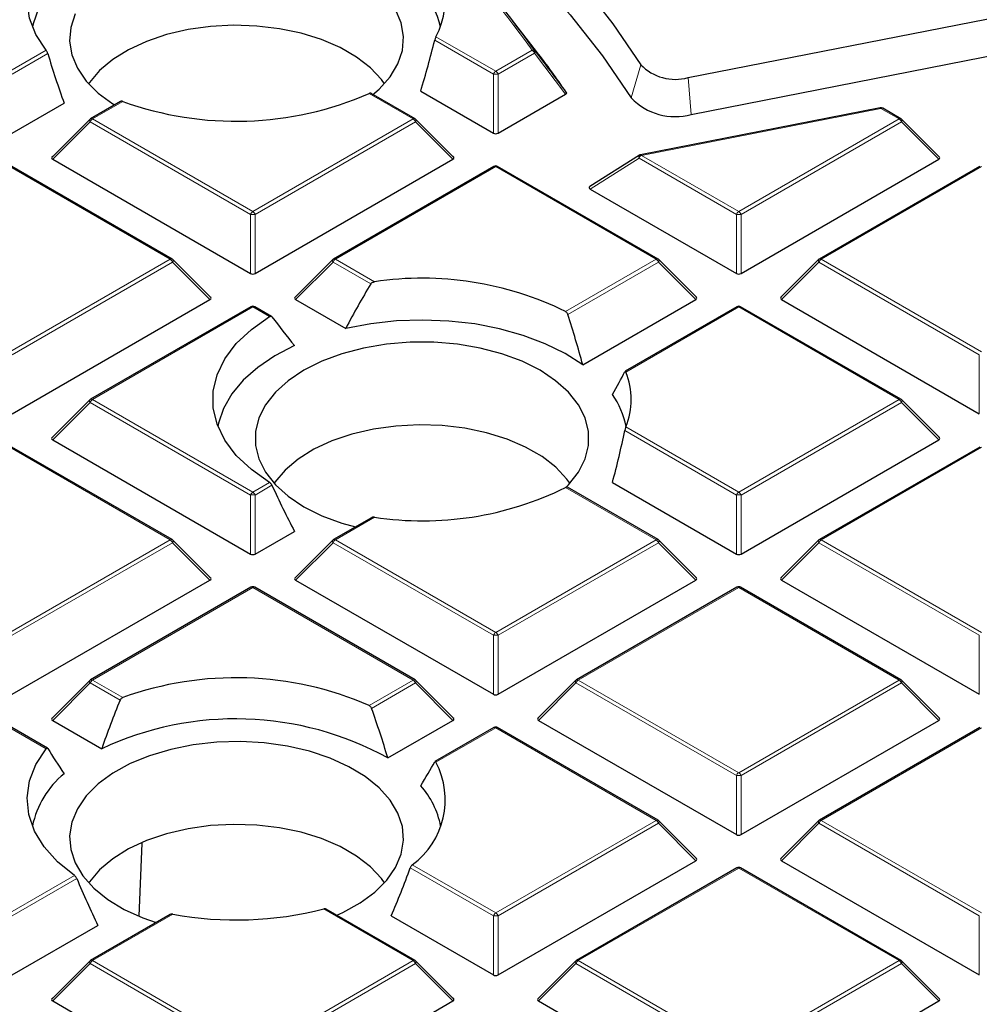
# Model space of a CAD drawing. Units: millimetres. Extents: x 0 to 420, y 0 to 297.
# Drawn here: x 322 to 336, y 196 to 210 of the extents above; entities that cross this region are included whole.
import ezdxf

# ---------------------------------------------------------------- set-up
doc = ezdxf.new("R2010")
doc.units = ezdxf.units.MM

msp = doc.modelspace()

# ---------------------------------------------------------------- linework, layer by layer
at = {"color": 7, "linetype": 'Continuous', "lineweight": 25}
for p, q in [((331.9577, 209.5139), (337.2351, 210.548)), ((329.692, 209.9042), (329.3306, 210.3708)), ((332.007, 208.9636), (337.2843, 209.9977)), ((327.8726, 208.899), (327.2152, 209.2785)), ((327.9565, 209.3114), (329.045, 208.683)), ((329.115, 208.683), (330.1232, 209.265)), ((321.8419, 208.683), (322.6193, 209.1317)), ((323.4631, 209.1581), (323.0143, 208.899)), ((334.8332, 209.0631), (331.2488, 208.3607)), ((335.1457, 208.899), (334.8728, 209.0566)), ((323.0025, 208.8899), (322.439, 208.3264)), ((328.448, 208.3264), (327.8845, 208.8899)), ((335.7211, 208.3264), (335.1576, 208.8899)), ((331.2293, 208.3529), (330.4876, 207.884)), ((322.448, 208.2927), (325.4085, 206.5837)), ((325.4785, 206.5837), (328.439, 208.2927)), ((332.7516, 206.5837), (335.7121, 208.2927)), ((324.2361, 206.7996), (321.8355, 208.1855)), ((329.0515, 208.1855), (326.6509, 206.7996)), ((331.5092, 206.7996), (329.1086, 208.1855)), ((336.3246, 208.1855), (333.924, 206.7996)), ((330.4947, 207.8461), (332.6816, 206.5837)), ((324.8114, 206.227), (324.2479, 206.7906)), ((326.639, 206.7906), (326.0756, 206.227)), ((332.0845, 206.227), (331.521, 206.7906)), ((333.9121, 206.7906), (333.3487, 206.227)), ((321.8419, 204.4843), (324.8024, 206.1934)), ((326.0846, 206.1934), (326.8344, 205.7605)), ((330.3819, 205.2157), (332.0755, 206.1934)), ((333.3577, 206.1934), (336.3181, 204.4843)), ((325.4149, 206.0861), (323.0143, 204.7003)), ((325.7235, 205.941), (325.4721, 206.0861)), ((332.688, 206.0861), (331.0147, 205.1202)), ((335.1457, 204.7003), (332.7452, 206.0861)), ((323.0025, 204.6912), (322.439, 204.1277)), ((335.7211, 204.1277), (335.1576, 204.6912)), ((322.448, 204.094), (325.4085, 202.385)), ((332.7516, 202.385), (335.7121, 204.094)), ((324.2361, 202.601), (321.8355, 203.9868)), ((336.3246, 203.9868), (333.924, 202.601)), ((331.5092, 202.601), (330.1528, 203.384)), ((330.8268, 203.4558), (332.6816, 202.385)), ((327.219, 202.929), (326.6509, 202.601)), ((325.4785, 202.385), (326.067, 202.7248)), ((324.8114, 202.0284), (324.2479, 202.5919)), ((326.639, 202.5919), (326.0756, 202.0284)), ((332.0845, 202.0284), (331.521, 202.5919)), ((333.9121, 202.5919), (333.3487, 202.0284)), ((321.8419, 200.2857), (324.8024, 201.9947)), ((325.4149, 201.8875), (323.0143, 200.5016)), ((327.8726, 200.5016), (325.4721, 201.8875)), ((326.0846, 201.9947), (329.045, 200.2857)), ((329.115, 200.2857), (332.0755, 201.9947)), ((332.688, 201.8875), (330.2874, 200.5016)), ((335.1457, 200.5016), (332.7452, 201.8875)), ((333.3577, 201.9947), (336.3181, 200.2857)), ((323.0025, 200.4926), (322.439, 199.929)), ((328.448, 199.929), (327.8845, 200.4926)), ((330.2756, 200.4926), (329.7121, 199.929)), ((335.7211, 199.929), (335.1576, 200.4926)), ((322.448, 199.8954), (323.1817, 199.4718)), ((327.4646, 199.3329), (328.439, 199.8954)), ((329.7211, 199.8954), (332.6816, 198.1863)), ((332.7516, 198.1863), (335.7121, 199.8954)), ((322.3698, 199.4797), (321.8355, 199.7881)), ((329.0515, 199.7881), (328.1699, 199.2792)), ((331.5092, 198.4023), (329.1086, 199.7881)), ((336.3246, 199.7881), (333.924, 198.4023)), ((332.0845, 197.8297), (331.521, 198.3932)), ((333.9121, 198.3932), (333.3487, 197.8297)), ((323.7404, 196.9656), (323.7859, 198.0563)), ((329.115, 196.087), (332.0755, 197.796)), ((333.3577, 197.796), (336.3181, 196.087)), ((332.688, 197.6888), (330.2874, 196.303)), ((335.1457, 196.303), (332.7452, 197.6888)), ((327.8726, 196.303), (326.5422, 197.071)), ((324.2048, 196.9902), (323.0143, 196.303)), ((327.5152, 196.9702), (329.045, 196.087)), ((321.8419, 196.087), (323.1251, 196.8278)), ((323.0025, 196.2939), (322.439, 195.7304)), ((328.448, 195.7304), (327.8845, 196.2939)), ((330.2756, 196.2939), (329.7121, 195.7304)), ((335.7211, 195.7304), (335.1576, 196.2939)), ((322.448, 195.6967), (325.4085, 193.9877)), ((325.4785, 193.9877), (328.439, 195.6967)), ((329.7211, 195.6967), (332.6816, 193.9877)), ((332.7516, 193.9877), (335.7121, 195.6967))]:
    msp.add_line(p, q, dxfattribs=at)
at = {"color": 8, "linetype": 'Continuous', "lineweight": 18}
for p, q in [((328.1853, 210.1262), (329.08, 209.6097)), ((329.045, 209.5661), (328.166, 210.0736)), ((321.8069, 209.6097), (322.3504, 209.9234)), ((322.3746, 209.8736), (321.8419, 209.5661)), ((329.08, 209.6097), (329.6239, 209.9236)), ((329.6589, 209.8801), (329.115, 209.5661)), ((330.1232, 209.265), (329.6589, 209.8801)), ((331.2511, 209.7082), (331.1075, 209.2109)), ((329.045, 208.683), (329.045, 209.5661)), ((329.115, 209.5661), (329.115, 208.683)), ((331.9577, 209.5139), (332.007, 208.9636)), ((327.8441, 208.8962), (327.185, 209.2766)), ((323.4964, 209.158), (323.0429, 208.8962)), ((334.8442, 209.0537), (331.2598, 208.3513)), ((335.1172, 208.8962), (334.8442, 209.0537)), ((323.0079, 208.8526), (322.448, 208.2927)), ((325.4085, 207.4668), (323.0079, 208.8526)), ((323.0429, 208.8962), (325.4435, 207.5103)), ((325.4435, 207.5103), (327.8441, 208.8962)), ((327.8791, 208.8526), (325.4785, 207.4668)), ((328.439, 208.2927), (327.8791, 208.8526)), ((332.7166, 207.5103), (335.1172, 208.8962)), ((335.1522, 208.8526), (332.7516, 207.4668)), ((335.7121, 208.2927), (335.1522, 208.8526)), ((331.2598, 208.3513), (332.7166, 207.5103)), ((331.2248, 208.3078), (330.4947, 207.8461)), ((332.6816, 207.4668), (331.2248, 208.3078)), ((324.2075, 206.7968), (321.8069, 208.1827)), ((329.08, 208.1827), (326.6795, 206.7968)), ((331.4806, 206.7968), (329.08, 208.1827)), ((336.3531, 208.1827), (333.9526, 206.7968)), ((325.4085, 206.5837), (325.4085, 207.4668)), ((325.4785, 207.4668), (325.4785, 206.5837)), ((332.6816, 206.5837), (332.6816, 207.4668)), ((332.7516, 207.4668), (332.7516, 206.5837)), ((321.8069, 205.411), (324.2075, 206.7968)), ((324.2425, 206.7533), (321.8419, 205.3675)), ((324.8024, 206.1934), (324.2425, 206.7533)), ((326.6445, 206.7533), (326.0846, 206.1934)), ((327.2096, 206.427), (326.6445, 206.7533)), ((326.6795, 206.7968), (327.2638, 206.4595)), ((330.1246, 206.014), (331.4806, 206.7968)), ((331.5156, 206.7533), (330.1586, 205.9699)), ((332.0755, 206.1934), (331.5156, 206.7533)), ((333.9176, 206.7533), (333.3577, 206.1934)), ((336.3181, 205.3675), (333.9176, 206.7533)), ((333.9526, 206.7968), (336.3531, 205.411)), ((325.4435, 206.0833), (323.0429, 204.6975)), ((325.6945, 205.9384), (325.4435, 206.0833)), ((332.7166, 206.0833), (331.0272, 205.108)), ((335.1172, 204.6975), (332.7166, 206.0833)), ((336.3181, 204.4843), (336.3181, 205.3675)), ((323.0429, 204.6975), (325.4435, 203.3117)), ((332.7166, 203.3117), (335.1172, 204.6975)), ((323.0079, 204.654), (322.448, 204.094)), ((325.4085, 203.2681), (323.0079, 204.654)), ((335.1522, 204.654), (332.7516, 203.2681)), ((335.7121, 204.094), (335.1522, 204.654)), ((332.6816, 203.2681), (331.0115, 204.2323)), ((331.0272, 204.2869), (332.7166, 203.3117)), ((324.2075, 202.5981), (321.8069, 203.984)), ((336.3531, 203.984), (333.9526, 202.5981)), ((325.4435, 203.3117), (325.6945, 203.4566)), ((325.7305, 203.4136), (325.4785, 203.2681)), ((331.4806, 202.5981), (330.1246, 203.381)), ((325.4085, 202.385), (325.4085, 203.2681)), ((325.4785, 203.2681), (325.4785, 202.385)), ((332.6816, 202.385), (332.6816, 203.2681)), ((332.7516, 203.2681), (332.7516, 202.385)), ((327.2638, 202.9355), (326.6795, 202.5981)), ((321.8069, 201.2123), (324.2075, 202.5981)), ((324.2425, 202.5546), (321.8419, 201.1688)), ((324.8024, 201.9947), (324.2425, 202.5546)), ((326.6445, 202.5546), (326.0846, 201.9947)), ((329.045, 201.1688), (326.6445, 202.5546)), ((326.6795, 202.5981), (329.08, 201.2123)), ((329.08, 201.2123), (331.4806, 202.5981)), ((331.5156, 202.5546), (329.115, 201.1688)), ((332.0755, 201.9947), (331.5156, 202.5546)), ((333.9176, 202.5546), (333.3577, 201.9947)), ((336.3181, 201.1688), (333.9176, 202.5546)), ((333.9526, 202.5981), (336.3531, 201.2123)), ((325.4435, 201.8846), (323.0429, 200.4988)), ((327.8441, 200.4988), (325.4435, 201.8846)), ((332.7166, 201.8846), (330.316, 200.4988)), ((335.1172, 200.4988), (332.7166, 201.8846)), ((329.045, 200.2857), (329.045, 201.1688)), ((329.115, 201.1688), (329.115, 200.2857)), ((336.3181, 200.2857), (336.3181, 201.1688)), ((323.0079, 200.4553), (322.448, 199.8954)), ((323.456, 200.1966), (323.0079, 200.4553)), ((323.0429, 200.4988), (323.4964, 200.237)), ((327.185, 200.1183), (327.8441, 200.4988)), ((327.8791, 200.4553), (327.2214, 200.0756)), ((328.439, 199.8954), (327.8791, 200.4553)), ((330.281, 200.4553), (329.7211, 199.8954)), ((332.6816, 199.0695), (330.281, 200.4553)), ((330.316, 200.4988), (332.7166, 199.113)), ((332.7166, 199.113), (335.1172, 200.4988)), ((335.1522, 200.4553), (332.7516, 199.0695)), ((335.7121, 199.8954), (335.1522, 200.4553)), ((322.3504, 199.4716), (321.8069, 199.7853)), ((329.08, 199.7853), (328.1853, 199.2688)), ((331.4806, 198.3995), (329.08, 199.7853)), ((336.3531, 199.7853), (333.9526, 198.3995)), ((332.6816, 198.1863), (332.6816, 199.0695)), ((332.7516, 199.0695), (332.7516, 198.1863)), ((329.08, 197.0136), (331.4806, 198.3995)), ((331.5156, 198.3559), (329.115, 196.9701)), ((332.0755, 197.796), (331.5156, 198.3559)), ((333.9176, 198.3559), (333.3577, 197.796)), ((336.3181, 196.9701), (333.9176, 198.3559)), ((333.9526, 198.3995), (336.3531, 197.0136)), ((329.045, 196.9701), (327.8008, 197.6884)), ((327.8304, 197.7351), (329.08, 197.0136)), ((332.7166, 197.686), (330.316, 196.3001)), ((335.1172, 196.3001), (332.7166, 197.686)), ((321.8069, 197.0136), (322.7749, 197.5724)), ((322.8084, 197.5281), (321.8419, 196.9701)), ((327.8441, 196.3001), (326.5045, 197.0735)), ((324.2465, 196.995), (323.0429, 196.3001)), ((329.045, 196.087), (329.045, 196.9701)), ((329.115, 196.9701), (329.115, 196.087)), ((336.3181, 196.087), (336.3181, 196.9701)), ((323.0429, 196.3001), (325.4435, 194.9143)), ((325.4435, 194.9143), (327.8441, 196.3001)), ((330.316, 196.3001), (332.7166, 194.9143)), ((332.7166, 194.9143), (335.1172, 196.3001)), ((323.0079, 196.2566), (322.448, 195.6967)), ((325.4085, 194.8708), (323.0079, 196.2566)), ((327.8791, 196.2566), (325.4785, 194.8708)), ((328.439, 195.6967), (327.8791, 196.2566)), ((330.281, 196.2566), (329.7211, 195.6967)), ((332.6816, 194.8708), (330.281, 196.2566)), ((335.1522, 196.2566), (332.7516, 194.8708)), ((335.7121, 195.6967), (335.1522, 196.2566))]:
    msp.add_line(p, q, dxfattribs=at)
at = {"color": 7, "linetype": 'Continuous', "lineweight": 25, "flags": 128}
for points in [[(325.8781, 214.7092), (326.6414, 214.2202), (327.3662, 213.7121), (328.051, 213.1858), (328.6946, 212.6425), (329.2956, 212.0831), (329.8528, 211.5088), (330.3651, 210.9208), (330.8315, 210.3202), (331.2511, 209.7082)], [(325.542, 214.3179), (326.3353, 213.8218), (327.0883, 213.3052), (327.7994, 212.7692), (328.4671, 212.2149), (329.0898, 211.6434), (329.6664, 211.056), (330.1957, 210.454), (330.6763, 209.8385), (331.1075, 209.2109)], [(322.3504, 209.9234), (322.1967, 210.1593), (322.1014, 210.4052), (322.0661, 210.6564), (322.0917, 210.908), (322.1776, 211.1552), (322.3221, 211.393), (322.5225, 211.6169), (322.7749, 211.8226)], [(323.1251, 211.4007), (322.8289, 211.2205), (322.5793, 211.0181), (322.3811, 210.7976), (322.2382, 210.5632), (322.1535, 210.3196), (322.1444, 210.2741)], [(322.785, 210.4668), (322.7175, 210.2646), (322.7006, 210.0589), (322.7345, 209.854), (322.8186, 209.6539), (322.9511, 209.4627), (323.1295, 209.2844), (323.35, 209.1225), (323.3747, 209.107)], [(327.235, 209.2551), (327.3345, 209.3421), (327.498, 209.5252), (327.6147, 209.7198), (327.6822, 209.922), (327.6991, 210.1276), (327.6652, 210.3326), (327.5811, 210.5327)], [(327.4139, 209.423), (327.3684, 209.486), (327.2042, 209.6623), (326.9973, 209.8229), (326.7522, 209.9645), (326.4739, 210.0839), (326.1685, 210.1787), (325.8424, 210.2467), (325.5027, 210.2867), (325.1565, 210.2976), (324.8112, 210.2794), (324.4742, 210.2323), (324.1526, 210.1574), (323.8534, 210.0563), (323.5829, 209.9311), (323.3469, 209.7844), (323.1503, 209.6196), (322.9974, 209.4399), (322.9858, 209.423)], [(325.6945, 203.4566), (325.4215, 203.6486), (325.1967, 203.8605), (325.0243, 204.0881), (324.9075, 204.3272), (324.8485, 204.5733), (324.8485, 204.8217), (324.9075, 205.0678), (325.0243, 205.3069), (325.1967, 205.5345), (325.4215, 205.7464), (325.6945, 205.9384)], [(330.3819, 205.2157), (330.1185, 205.3842), (329.8199, 205.5319), (329.4911, 205.6563), (329.1374, 205.7555), (328.7647, 205.8277), (328.379, 205.8719), (327.9867, 205.8873), (327.5943, 205.8737), (327.208, 205.8312), (326.8344, 205.7605)], [(330.1297, 203.3824), (330.1692, 203.4226), (330.3174, 203.6099), (330.4179, 203.8075), (330.4687, 204.0113), (330.4687, 204.2172), (330.4179, 204.421), (330.3174, 204.6186), (330.1692, 204.8059), (329.9764, 204.9791), (329.7428, 205.1348), (329.4732, 205.2696), (329.1732, 205.3809), (328.8487, 205.4665), (328.5064, 205.5245), (328.1534, 205.5538), (327.7967, 205.5538), (327.4436, 205.5245), (327.1014, 205.4665), (326.7769, 205.3809), (326.4768, 205.2696), (326.2073, 205.1348)], [(326.067, 205.5037), (325.774, 205.3509), (325.5174, 205.1777), (325.3014, 204.9869), (325.1295, 204.7817), (325.0047, 204.5654), (324.929, 204.3417), (324.9196, 204.2951)], [(326.2073, 205.1348), (325.9737, 204.9791), (325.7808, 204.8059), (325.6327, 204.6186), (325.5322, 204.421), (325.4814, 204.2172), (325.4814, 204.0113), (325.5322, 203.8075), (325.6327, 203.6099), (325.7808, 203.4226), (325.9737, 203.2494), (326.2073, 203.0937), (326.4768, 202.9589), (326.7769, 202.8476), (326.9791, 202.7905)], [(330.1891, 203.444), (330.1435, 203.5069), (329.9794, 203.6833), (329.7725, 203.8439), (329.5274, 203.9854), (329.2491, 204.1048), (328.9437, 204.1996), (328.6176, 204.2677), (328.2779, 204.3076), (327.9317, 204.3186), (327.5864, 204.3003), (327.2494, 204.2533), (326.9278, 204.1783), (326.6286, 204.0772), (326.3581, 203.952), (326.122, 203.8054), (325.9255, 203.6405), (325.7726, 203.4608), (325.761, 203.444)], [(324.5528, 199.5292), (324.2157, 199.4619), (323.8987, 199.3675), (323.6081, 199.2481), (323.35, 199.106), (323.1295, 198.9441), (322.9511, 198.7658), (322.8186, 198.5746), (322.7345, 198.3745), (322.7006, 198.1695), (322.7175, 197.9639), (322.785, 197.7617), (322.9017, 197.5671), (323.0651, 197.384), (323.272, 197.2163), (323.5182, 197.0673), (323.7986, 196.94), (323.9967, 196.8701)], [(326.6993, 196.9804), (326.7916, 197.0223), (327.0497, 197.1644), (327.2702, 197.3263), (327.4486, 197.5046), (327.5811, 197.6957), (327.6652, 197.8959), (327.6991, 198.1008), (327.6822, 198.3065), (327.6147, 198.5087), (327.498, 198.7033), (327.3345, 198.8863), (327.1276, 199.0541), (326.8815, 199.2031), (326.6011, 199.3304), (326.2922, 199.4333), (325.9611, 199.5099), (325.6144, 199.5584), (325.2593, 199.578), (324.903, 199.5682), (324.5528, 199.5292)], [(322.7749, 197.5724), (322.5225, 197.7781), (322.3221, 198.002), (322.1776, 198.2398), (322.0917, 198.4869), (322.0661, 198.7385), (322.1014, 198.9897), (322.1967, 199.2357), (322.3504, 199.4716)], [(327.4139, 197.4649), (327.3684, 197.5279), (327.2042, 197.7042), (326.9973, 197.8648), (326.7522, 198.0064), (326.4739, 198.1258), (326.1685, 198.2206), (325.8424, 198.2886), (325.5027, 198.3286), (325.1565, 198.3395), (324.8112, 198.3213), (324.4742, 198.2742), (324.1526, 198.1993), (323.8534, 198.0982), (323.5829, 197.973), (323.3469, 197.8263), (323.1503, 197.6615), (322.9974, 197.4818), (322.9858, 197.4649)]]:
    msp.add_lwpolyline(points, dxfattribs=at)
at = {"color": 8, "linetype": 'Continuous', "lineweight": 18, "flags": 128}
for points in [[(323.0079, 208.8526), (323.0039, 208.8598), (323.001, 208.8667), (322.9992, 208.8732), (322.9986, 208.879), (322.9992, 208.884), (323.001, 208.8881), (323.0025, 208.8899)], [(327.8845, 208.8899), (327.886, 208.8881), (327.8877, 208.884), (327.8883, 208.879), (327.8877, 208.8732), (327.886, 208.8667), (327.883, 208.8598), (327.8791, 208.8526)], [(335.1576, 208.8899), (335.1591, 208.8881), (335.1608, 208.884), (335.1614, 208.879), (335.1608, 208.8732), (335.1591, 208.8667), (335.1561, 208.8598), (335.1522, 208.8526)], [(331.2293, 208.3529), (331.2257, 208.3499), (331.2222, 208.3441), (331.2204, 208.3367), (331.2202, 208.3279), (331.2217, 208.3181), (331.2248, 208.3078)], [(324.2479, 206.7906), (324.2494, 206.7888), (324.2512, 206.7847), (324.2518, 206.7797), (324.2512, 206.7739), (324.2494, 206.7674), (324.2465, 206.7605), (324.2425, 206.7533)], [(326.6445, 206.7533), (326.6405, 206.7605), (326.6376, 206.7674), (326.6358, 206.7739), (326.6352, 206.7797), (326.6358, 206.7847), (326.6376, 206.7888), (326.639, 206.7906)], [(331.521, 206.7906), (331.5225, 206.7888), (331.5243, 206.7847), (331.5249, 206.7797), (331.5243, 206.7739), (331.5225, 206.7674), (331.5196, 206.7605), (331.5156, 206.7533)], [(333.9176, 206.7533), (333.9136, 206.7605), (333.9107, 206.7674), (333.9089, 206.7739), (333.9083, 206.7797), (333.9089, 206.7847), (333.9107, 206.7888), (333.9121, 206.7906)], [(323.0079, 204.654), (323.0039, 204.6612), (323.001, 204.6681), (322.9992, 204.6745), (322.9986, 204.6803), (322.9992, 204.6853), (323.001, 204.6894), (323.0025, 204.6912)], [(335.1576, 204.6912), (335.1591, 204.6894), (335.1608, 204.6853), (335.1614, 204.6803), (335.1608, 204.6745), (335.1591, 204.6681), (335.1561, 204.6612), (335.1522, 204.654)], [(324.2479, 202.5919), (324.2494, 202.5901), (324.2512, 202.586), (324.2518, 202.581), (324.2512, 202.5752), (324.2494, 202.5687), (324.2465, 202.5618), (324.2425, 202.5546)], [(326.6445, 202.5546), (326.6405, 202.5618), (326.6376, 202.5687), (326.6358, 202.5752), (326.6352, 202.581), (326.6358, 202.586), (326.6376, 202.5901), (326.639, 202.5919)], [(331.521, 202.5919), (331.5225, 202.5901), (331.5243, 202.586), (331.5249, 202.581), (331.5243, 202.5752), (331.5225, 202.5687), (331.5196, 202.5618), (331.5156, 202.5546)], [(333.9176, 202.5546), (333.9136, 202.5618), (333.9107, 202.5687), (333.9089, 202.5752), (333.9083, 202.581), (333.9089, 202.586), (333.9107, 202.5901), (333.9121, 202.5919)], [(323.0079, 200.4553), (323.0039, 200.4625), (323.001, 200.4694), (322.9992, 200.4759), (322.9986, 200.4817), (322.9992, 200.4867), (323.001, 200.4908), (323.0025, 200.4926)], [(327.8845, 200.4926), (327.886, 200.4908), (327.8877, 200.4867), (327.8883, 200.4817), (327.8877, 200.4759), (327.886, 200.4694), (327.883, 200.4625), (327.8791, 200.4553)], [(330.281, 200.4553), (330.277, 200.4625), (330.2741, 200.4694), (330.2723, 200.4759), (330.2717, 200.4817), (330.2723, 200.4867), (330.2741, 200.4908), (330.2756, 200.4926)], [(335.1576, 200.4926), (335.1591, 200.4908), (335.1608, 200.4867), (335.1614, 200.4817), (335.1608, 200.4759), (335.1591, 200.4694), (335.1561, 200.4625), (335.1522, 200.4553)], [(331.521, 198.3932), (331.5225, 198.3914), (331.5243, 198.3873), (331.5249, 198.3823), (331.5243, 198.3765), (331.5225, 198.3701), (331.5196, 198.3631), (331.5156, 198.3559)], [(333.9176, 198.3559), (333.9136, 198.3631), (333.9107, 198.3701), (333.9089, 198.3765), (333.9083, 198.3823), (333.9089, 198.3873), (333.9107, 198.3914), (333.9121, 198.3932)], [(323.0079, 196.2566), (323.0039, 196.2638), (323.001, 196.2707), (322.9992, 196.2772), (322.9986, 196.283), (322.9992, 196.288), (323.001, 196.2921), (323.0025, 196.2939)], [(327.8845, 196.2939), (327.886, 196.2921), (327.8877, 196.288), (327.8883, 196.283), (327.8877, 196.2772), (327.886, 196.2707), (327.883, 196.2638), (327.8791, 196.2566)], [(330.281, 196.2566), (330.277, 196.2638), (330.2741, 196.2707), (330.2723, 196.2772), (330.2717, 196.283), (330.2723, 196.288), (330.2741, 196.2921), (330.2756, 196.2939)], [(335.1576, 196.2939), (335.1591, 196.2921), (335.1608, 196.288), (335.1614, 196.283), (335.1608, 196.2772), (335.1591, 196.2707), (335.1561, 196.2638), (335.1522, 196.2566)]]:
    msp.add_lwpolyline(points, dxfattribs=at)
at = {"color": 8, "linetype": 'Continuous', "lineweight": 18}
for centre, radius, start, end in [((318.8289, 202.2895), 13.2216, 35.26767, 45.86436), ((329.637, 209.8816), 0.044, 41.94578, 107.3125), ((329.5766, 209.8498), 0.0877, 20.22711, 57.36203), ((329.6394, 209.9043), 0.0311, 308.78281, 12.45169), ((329.1273, 209.5358), 0.0877, 122.63797, 159.77289), ((329.08, 208.8426), 0.7244, 87.23102, 92.76898), ((329.0327, 209.5358), 0.0877, 20.22711, 57.36203), ((334.8306, 209.0489), 0.0145, 19.42665, 79.38404), ((334.861, 209.0302), 0.0289, 65.84324, 125.46722), ((323.0902, 208.8223), 0.0877, 122.63797, 159.77289), ((323.0261, 208.8726), 0.0289, 54.53278, 114.15676), ((327.8608, 208.8726), 0.0289, 65.84324, 125.46722), ((327.7968, 208.8223), 0.0877, 20.22711, 57.36203), ((335.1339, 208.8726), 0.0289, 65.84324, 125.46722), ((335.0699, 208.8223), 0.0877, 20.22711, 57.36203), ((331.3071, 208.2775), 0.0877, 122.63797, 159.77289), ((331.2461, 208.3465), 0.0145, 19.42665, 79.38404), ((329.0633, 208.1591), 0.0289, 54.53278, 114.15676), ((329.0968, 208.1591), 0.0289, 65.84324, 125.46722), ((325.4908, 207.4365), 0.0877, 122.63797, 159.77289), ((325.4435, 206.7433), 0.7244, 87.23102, 92.76898), ((325.3962, 207.4365), 0.0877, 20.22711, 57.36203), ((332.7639, 207.4365), 0.0877, 122.63797, 159.77289), ((332.7166, 206.7433), 0.7244, 87.23102, 92.76898), ((332.6693, 207.4365), 0.0877, 20.22711, 57.36203), ((324.2243, 206.7733), 0.0289, 65.84324, 125.46722), ((324.1602, 206.723), 0.0877, 20.22711, 57.36203), ((326.7268, 206.723), 0.0877, 122.63797, 159.77289), ((326.6627, 206.7733), 0.0289, 54.53278, 114.15676), ((331.4974, 206.7733), 0.0289, 65.84324, 125.46722), ((331.4333, 206.723), 0.0877, 20.22711, 57.36203), ((333.9999, 206.723), 0.0877, 122.63797, 159.77289), ((333.9358, 206.7733), 0.0289, 54.53278, 114.15676), ((325.4267, 206.0598), 0.0289, 54.53278, 114.15676), ((325.4602, 206.0598), 0.0289, 65.84324, 125.46722), ((332.6998, 206.0598), 0.0289, 54.53278, 114.15676), ((332.7333, 206.0598), 0.0289, 65.84324, 125.46722), ((323.0902, 204.6236), 0.0877, 122.63797, 159.77289), ((323.0261, 204.674), 0.0289, 54.53278, 114.15676), ((335.1339, 204.674), 0.0289, 65.84324, 125.46722), ((335.0699, 204.6236), 0.0877, 20.22711, 57.36203), ((325.4908, 203.2378), 0.0877, 122.63797, 159.77289), ((325.4435, 202.5446), 0.7244, 87.23102, 92.76898), ((325.3962, 203.2378), 0.0877, 20.22711, 57.36203), ((332.7639, 203.2378), 0.0877, 122.63797, 159.77289), ((332.7166, 202.5446), 0.7244, 87.23102, 92.76898), ((332.6693, 203.2378), 0.0877, 20.22711, 57.36203), ((324.2243, 202.5746), 0.0289, 65.84324, 125.46722), ((326.6627, 202.5746), 0.0289, 54.53278, 114.15676), ((331.4974, 202.5746), 0.0289, 65.84324, 125.46722), ((333.9358, 202.5746), 0.0289, 54.53278, 114.15676), ((324.1602, 202.5243), 0.0877, 20.22711, 57.36203), ((326.7268, 202.5243), 0.0877, 122.63797, 159.77289), ((331.4333, 202.5243), 0.0877, 20.22711, 57.36203), ((333.9999, 202.5243), 0.0877, 122.63797, 159.77289), ((325.4267, 201.8611), 0.0289, 54.53278, 114.15676), ((325.4602, 201.8611), 0.0289, 65.84324, 125.46722), ((332.6998, 201.8611), 0.0289, 54.53278, 114.15676), ((332.7333, 201.8611), 0.0289, 65.84324, 125.46722), ((329.1273, 201.1385), 0.0877, 122.63797, 159.77289), ((329.08, 200.4453), 0.7244, 87.23102, 92.76898), ((329.0327, 201.1385), 0.0877, 20.22711, 57.36203), ((323.0902, 200.425), 0.0877, 122.63797, 159.77289), ((323.0261, 200.4753), 0.0289, 54.53278, 114.15676), ((327.8608, 200.4753), 0.0289, 65.84324, 125.46722), ((327.7968, 200.425), 0.0877, 20.22711, 57.36203), ((330.3633, 200.425), 0.0877, 122.63797, 159.77289), ((330.2992, 200.4753), 0.0289, 54.53278, 114.15676), ((335.1339, 200.4753), 0.0289, 65.84324, 125.46722), ((335.0699, 200.425), 0.0877, 20.22711, 57.36203), ((329.0633, 199.7618), 0.0289, 54.53278, 114.15676), ((329.0968, 199.7618), 0.0289, 65.84324, 125.46722), ((332.7639, 199.0391), 0.0877, 122.63797, 159.77289), ((332.7166, 198.3459), 0.7244, 87.23102, 92.76898), ((332.6693, 199.0391), 0.0877, 20.22711, 57.36203), ((331.4974, 198.376), 0.0289, 65.84324, 125.46722), ((331.4333, 198.3256), 0.0877, 20.22711, 57.36203), ((333.9999, 198.3256), 0.0877, 122.63797, 159.77289), ((333.9358, 198.376), 0.0289, 54.53278, 114.15676), ((332.6998, 197.6625), 0.0289, 54.53278, 114.15676), ((332.7333, 197.6625), 0.0289, 65.84324, 125.46722), ((329.1273, 196.9398), 0.0877, 122.63797, 159.77289), ((329.0327, 196.9398), 0.0877, 20.22711, 57.36203), ((329.08, 196.2466), 0.7244, 87.23102, 92.76898), ((323.0902, 196.2263), 0.0877, 122.63797, 159.77289), ((323.0261, 196.2766), 0.0289, 54.53278, 114.15676), ((327.8608, 196.2766), 0.0289, 65.84324, 125.46722), ((327.7968, 196.2263), 0.0877, 20.22711, 57.36203), ((330.3633, 196.2263), 0.0877, 122.63797, 159.77289), ((330.2992, 196.2766), 0.0289, 54.53278, 114.15676), ((335.1339, 196.2766), 0.0289, 65.84324, 125.46722), ((335.0699, 196.2263), 0.0877, 20.22711, 57.36203)]:
    msp.add_arc(centre, radius, start, end, dxfattribs=at)
at = {"color": 7, "linetype": 'Continuous', "lineweight": 25}
for centre, radius, start, end in [((318.8527, 202.2612), 13.2487, 35.26767, 45.86436), ((327.119, 210.6874), 1.2049, 332.24124, 53.8145), ((326.7257, 209.8944), 1.576, 13.94418, 59.93757), ((320.048, 202.4313), 12.2004, 34.23769, 37.77119), ((331.7679, 210.2057), 0.7174, 223.90927, 285.34396), ((325.1913, 213.8626), 5.0006, 250.18824, 293.49705), ((331.7653, 209.8441), 0.9131, 223.90927, 285.34396), ((334.8442, 209.0071), 0.0571, 60.00269, 101.08734), ((323.0429, 208.8495), 0.0571, 119.99731, 135.00155), ((327.8441, 208.8495), 0.0571, 44.99845, 60.00269), ((335.1172, 208.8495), 0.0571, 44.99845, 60.00269), ((331.2598, 208.3047), 0.0571, 101.08734, 122.30392), ((329.08, 208.136), 0.0571, 60.00269, 119.99731), ((324.2075, 206.7502), 0.0571, 44.99845, 60.00269), ((326.6795, 206.7502), 0.0571, 119.99731, 135.00155), ((331.4806, 206.7502), 0.0571, 44.99845, 60.00269), ((333.9526, 206.7502), 0.0571, 119.99731, 135.00155), ((327.9843, 201.6778), 4.8356, 63.73004, 98.56884), ((325.4435, 206.0367), 0.0571, 60.00269, 119.99731), ((332.7166, 206.0367), 0.0571, 60.00269, 119.99731), ((330.0327, 204.6975), 1.0759, 337.56696, 22.43304), ((323.0429, 204.6508), 0.0571, 119.99731, 135.00155), ((329.841, 204.0702), 1.2106, 10.70645, 35.4754), ((335.1172, 204.6508), 0.0571, 44.99845, 60.00269), ((327.9843, 207.7172), 4.8356, 261.43116, 296.26996), ((324.2075, 202.5515), 0.0571, 44.99845, 60.00269), ((326.6795, 202.5515), 0.0571, 119.99731, 135.00155), ((331.4806, 202.5515), 0.0571, 44.99845, 60.00269), ((333.9526, 202.5515), 0.0571, 119.99731, 135.00155), ((325.4435, 201.838), 0.0571, 60.00269, 119.99731), ((332.7166, 201.838), 0.0571, 60.00269, 119.99731), ((323.0429, 200.4522), 0.0571, 119.99731, 135.00155), ((325.1916, 195.5418), 4.9919, 66.46326, 109.85145), ((327.8441, 200.4522), 0.0571, 44.99845, 60.00269), ((330.316, 200.4522), 0.0571, 119.99731, 135.00155), ((335.1172, 200.4522), 0.0571, 44.99845, 60.00269), ((325.1867, 195.1944), 4.724, 61.17036, 115.11413), ((329.08, 199.7387), 0.0571, 60.00269, 119.99731), ((327.119, 198.7076), 1.2049, 306.1855, 27.75876), ((323.4851, 198.0354), 1.3697, 129.20638, 168.17662), ((327.0107, 198.0722), 1.2682, 11.08358, 41.77428), ((331.4806, 198.3528), 0.0571, 44.99845, 60.00269), ((333.9526, 198.3528), 0.0571, 119.99731, 135.00155), ((332.7166, 197.6393), 0.0571, 60.00269, 119.99731), ((325.1968, 202.1763), 5.2677, 259.60772, 284.37394), ((323.0429, 196.2535), 0.0571, 119.99731, 135.00155), ((327.8441, 196.2535), 0.0571, 44.99845, 60.00269), ((330.316, 196.2535), 0.0571, 119.99731, 135.00155), ((335.1172, 196.2535), 0.0571, 44.99845, 60.00269)]:
    msp.add_arc(centre, radius, start, end, dxfattribs=at)
for centre, major_axis, ratio, start_param, end_param in [((325.5202, 209.5167), (1.9505, 5.5244), 0.406052, 4.8179942, 4.9547452), ((324.8738, 210.0188), (-1.9854, 5.6232), 0.406052, 1.4539538, 1.5851886), ((329.08, 208.7167), (0.0571, 0), 0.7452752, 4.0533309, 5.371447), ((322.5063, 208.3129), (0.0738, 0), 0.4471651, 2.4825346, 3.8006507), ((328.3806, 208.3129), (0.0738, 0), 0.4471651, 5.6241273, 6.9422433), ((335.6537, 208.3129), (0.0738, 0), 0.4471651, 5.6241273, 6.9422433), ((330.5601, 207.8622), (0.0834, -0.0071), 0.3984477, 2.6577331, 3.8457085), ((325.4435, 206.6173), (0.0571, 0), 0.7452752, 4.0533309, 5.371447), ((332.7166, 206.6173), (0.0571, 0), 0.7452752, 4.0533309, 5.371447), ((328.2918, 203.2194), (1.9284, 5.4618), 0.406052, 1.0928156, 1.2345835), ((324.7441, 206.2136), (0.0738, 0), 0.4471651, 5.6241273, 6.9422433), ((326.1429, 206.2136), (0.0738, 0), 0.4471651, 2.4825346, 3.8006507), ((332.0172, 206.2136), (0.0738, 0), 0.4471651, 5.6241273, 6.9422433), ((333.416, 206.2136), (0.0738, 0), 0.4471651, 2.4825346, 3.8006507), ((327.6323, 205.1008), (-3.1052, 3.4103), 0.2009485, 1.1469161, 1.2733444), ((327.6323, 205.4965), (-2.0865, 5.9097), 0.406052, 4.5229465, 4.6493748), ((328.2918, 202.8537), (2.8699, 3.1519), 0.2009485, 5.5354961, 5.677264), ((328.2918, 203.2194), (1.9284, 5.4618), 0.406052, 4.8976331, 5.0394009), ((322.5063, 204.1142), (0.0738, 0), 0.4471651, 2.4825346, 3.8006507), ((335.6537, 204.1142), (0.0738, 0), 0.4471651, 5.6241273, 6.9422433), ((327.6323, 205.4965), (-2.0865, 5.9097), 0.406052, 1.7847792, 1.9112075), ((325.4435, 202.4187), (0.0571, 0), 0.7452752, 4.0533309, 5.371447), ((332.7166, 202.4187), (0.0571, 0), 0.7452752, 4.0533309, 5.371447), ((324.7441, 202.0149), (0.0738, 0), 0.4471651, 5.6241273, 6.9422433), ((326.1429, 202.0149), (0.0738, 0), 0.4471651, 2.4825346, 3.8006507), ((332.0172, 202.0149), (0.0738, 0), 0.4471651, 5.6241273, 6.9422433), ((333.416, 202.0149), (0.0738, 0), 0.4471651, 2.4825346, 3.8006507), ((329.08, 200.3193), (0.0571, 0), 0.7452752, 4.0533309, 5.371447), ((325.5332, 198.6971), (2.0296, 5.7483), 0.406052, 1.4520178, 1.5793869), ((324.8608, 199.1992), (-2.0644, 5.8471), 0.406052, 4.5926308, 4.7189216), ((322.5063, 199.9156), (0.0738, 0), 0.4471651, 2.4825346, 3.8006507), ((328.3806, 199.9156), (0.0738, 0), 0.4471651, 5.6241273, 6.9422433), ((329.7794, 199.9156), (0.0738, 0), 0.4471651, 2.4825346, 3.8006507), ((335.6537, 199.9156), (0.0738, 0), 0.4471651, 5.6241273, 6.9422433), ((324.8738, 197.6842), (-2.9547, 3.245), 0.2009485, 0.8160907, 0.9473256), ((325.5202, 197.1887), (2.9028, 3.188), 0.2009485, 5.4558573, 5.5926083), ((332.7166, 198.22), (0.0571, 0), 0.7452752, 4.0533309, 5.371447), ((332.0172, 197.8162), (0.0738, 0), 0.4471651, 5.6241273, 6.9422433), ((333.416, 197.8162), (0.0738, 0), 0.4471651, 2.4825346, 3.8006507), ((325.5332, 198.6971), (2.0296, 5.7483), 0.406052, 4.5528297, 4.6801988), ((324.8608, 199.1992), (-2.0644, 5.8471), 0.406052, 1.7152324, 1.8415233), ((329.08, 196.1207), (0.0571, 0), 0.7452752, 4.0533309, 5.371447), ((322.5063, 195.7169), (0.0738, 0), 0.4471651, 2.4825346, 3.8006507), ((328.3806, 195.7169), (0.0738, 0), 0.4471651, 5.6241273, 6.9422433), ((329.7794, 195.7169), (0.0738, 0), 0.4471651, 2.4825346, 3.8006507), ((335.6537, 195.7169), (0.0738, 0), 0.4471651, 5.6241273, 6.9422433)]:
    msp.add_ellipse(centre, major_axis=major_axis, ratio=ratio, start_param=start_param, end_param=end_param, dxfattribs=at)
for points, knots in [([(382.2598, 192.4487), (382.2601, 192.4651), (382.2676, 192.8614), (382.2405, 193.6379), (382.175, 194.7768), (382.0593, 195.9139), (381.9001, 197.0485), (381.6956, 198.18), (381.4463, 199.3081), (381.1522, 200.432), (380.8133, 201.5514), (380.4297, 202.6655), (380.0013, 203.7738), (379.5283, 204.8758), (379.0107, 205.9706), (378.4487, 207.0577), (377.8423, 208.1363), (377.1919, 209.2057), (376.4976, 210.2651), (375.7598, 211.3138), (374.9789, 212.3508), (374.1553, 213.3756), (373.2896, 214.3871), (372.3824, 215.3848), (371.4343, 216.3677), (370.446, 217.3352), (369.4182, 218.2865), (368.3517, 219.2209), (367.2474, 220.1378), (366.1061, 221.0365), (364.9286, 221.9165), (363.716, 222.7773), (362.469, 223.6182), (361.1887, 224.4389), (359.8758, 225.2388), (358.5315, 226.0175), (357.1566, 226.7747), (355.752, 227.51), (354.3188, 228.2229), (352.8579, 228.9132), (351.3702, 229.5806), (349.8566, 230.2247), (348.3181, 230.8453), (346.7557, 231.4422), (345.1703, 232.015), (343.5629, 232.5636), (341.9345, 233.0876), (340.2859, 233.587), (338.6183, 234.0614), (336.9325, 234.5107), (335.2296, 234.9347), (333.5106, 235.3331), (331.7765, 235.706), (330.0282, 236.053), (328.2668, 236.374), (326.4934, 236.669), (324.7089, 236.9377), (322.9143, 237.1801), (321.1108, 237.3961), (319.2993, 237.5855), (317.4809, 237.7483), (315.6566, 237.8845), (313.8275, 237.9938), (311.9947, 238.0765), (310.1591, 238.1322), (308.3218, 238.1612), (306.484, 238.1632), (304.6466, 238.1385), (302.8108, 238.0868), (300.9775, 238.0084), (299.1478, 237.9033), (297.323, 237.7707), (295.5778, 237.6205), (294.4449, 237.5013), (293.9155, 237.4456)], [0, 0, 0, 0, 0.0005737, 0.013921, 0.0272671, 0.0406183, 0.053982, 0.0673655, 0.0807756, 0.0942186, 0.1077002, 0.1212257, 0.1347993, 0.1484246, 0.1621043, 0.1758402, 0.189633, 0.2034828, 0.2173887, 0.231349, 0.2453615, 0.2594231, 0.2735305, 0.2876799, 0.3018672, 0.3160884, 0.3303392, 0.3446156, 0.3589136, 0.3732294, 0.3875596, 0.401901, 0.4162507, 0.4306061, 0.4449648, 0.4593249, 0.4736841, 0.4880411, 0.5023947, 0.5167441, 0.5310884, 0.545427, 0.5597596, 0.5740859, 0.5884056, 0.6027187, 0.6170251, 0.6313249, 0.6456182, 0.6599053, 0.6741862, 0.6884614, 0.702731, 0.7169953, 0.7312547, 0.7455096, 0.7597602, 0.774007, 0.7882503, 0.8024906, 0.8167281, 0.8309634, 0.8451967, 0.8594286, 0.8736593, 0.8878894, 0.9021191, 0.916349, 0.9305793, 0.9448104, 0.9590427, 0.9732767, 0.9875126, 1, 1, 1, 1]), ([(328.1853, 210.1262), (328.1829, 210.1214), (328.1781, 210.1119), (328.171, 210.0927), (328.1675, 210.0794), (328.166, 210.0736)], [0, 0, 0, 0, 0.3582795, 0.7182645, 1, 1, 1, 1]), ([(322.3746, 209.8736), (322.3726, 209.8796), (322.3685, 209.8917), (322.3605, 209.9083), (322.3543, 209.9183), (322.351, 209.9226), (322.3504, 209.9234)], [0, 0, 0, 0, 0.3061444, 0.612329, 0.931357, 1, 1, 1, 1]), ([(327.2149, 209.2781), (327.2143, 209.2786), (327.211, 209.2816), (327.2013, 209.2819), (327.1913, 209.2795), (327.1857, 209.2769), (327.185, 209.2766)], [0, 0, 0, 0, 0.0913316, 0.5167587, 0.9422429, 1, 1, 1, 1]), ([(330.1343, 209.2956), (330.1358, 209.2925), (330.139, 209.2863), (330.1366, 209.2767), (330.1304, 209.2695), (330.125, 209.2661), (330.1232, 209.265)], [0, 0, 0, 0, 0.2902461, 0.5812968, 0.8591304, 1, 1, 1, 1]), ([(323.4964, 209.158), (323.491, 209.1595), (323.4802, 209.1625), (323.4686, 209.1617), (323.4645, 209.1582), (323.4635, 209.1574)], [0, 0, 0, 0, 0.4325892, 0.8661576, 1, 1, 1, 1]), ([(327.2096, 206.427), (327.2134, 206.432), (327.2209, 206.442), (327.2383, 206.4527), (327.2531, 206.4578), (327.262, 206.4592), (327.2638, 206.4595)], [0, 0, 0, 0, 0.2932283, 0.5857255, 0.9118597, 1, 1, 1, 1]), ([(330.1246, 206.014), (330.1292, 206.0109), (330.1384, 206.0048), (330.1501, 205.9897), (330.1561, 205.9773), (330.1583, 205.9706), (330.1586, 205.9699)], [0, 0, 0, 0, 0.3196775, 0.6398227, 0.9602637, 1, 1, 1, 1]), ([(325.6945, 205.9384), (325.6989, 205.9406), (325.7078, 205.9449), (325.7202, 205.9436), (325.7273, 205.9388), (325.7302, 205.9351), (325.7305, 205.9347)], [0, 0, 0, 0, 0.3196775, 0.6398227, 0.9602637, 1, 1, 1, 1]), ([(331.015, 205.1198), (331.0152, 205.1201), (331.0169, 205.1221), (331.0208, 205.1194), (331.0247, 205.1141), (331.0267, 205.1091), (331.0272, 205.108)], [0, 0, 0, 0, 0.074212, 0.4573491, 0.8845466, 1, 1, 1, 1]), ([(331.0272, 204.2869), (331.0249, 204.2806), (331.0209, 204.2698), (331.0152, 204.2495), (331.0126, 204.2375), (331.0115, 204.2323)], [0, 0, 0, 0, 0.4422874, 0.7580426, 1, 1, 1, 1]), ([(325.7305, 203.4136), (325.7276, 203.4192), (325.7217, 203.4305), (325.7088, 203.4461), (325.6994, 203.453), (325.6945, 203.4566)], [0, 0, 0, 0, 0.3212715, 0.6431351, 1, 1, 1, 1]), ([(330.1525, 203.3836), (330.1519, 203.3841), (330.1488, 203.3869), (330.1393, 203.3871), (330.1297, 203.3831), (330.1246, 203.381)], [0, 0, 0, 0, 0.0941633, 0.5237251, 1, 1, 1, 1]), ([(327.2638, 202.9355), (327.2545, 202.9359), (327.2385, 202.9366), (327.2234, 202.9325), (327.2191, 202.929), (327.2191, 202.9289)], [0, 0, 0, 0, 0.5789372, 0.9922486, 1, 1, 1, 1]), ([(355.9807, 200.2598), (355.939, 200.0942), (355.8248, 199.6405), (355.586, 198.9018), (355.2683, 198.0434), (354.9006, 197.1882), (354.4856, 196.337), (354.0226, 195.4909), (353.512, 194.6512), (352.9539, 193.8188), (352.3488, 192.9948), (351.7195, 192.2084), (351.0486, 191.4325), (350.3621, 190.695), (349.6371, 189.9696), (348.9041, 189.2823), (348.1372, 188.6071), (347.337, 187.9445), (346.5042, 187.2952), (345.6394, 186.6597), (344.7433, 186.0384), (343.8166, 185.432), (342.8601, 184.8408), (341.8746, 184.2655), (340.8608, 183.7064), (339.8196, 183.1641), (338.7519, 182.6391), (337.6586, 182.1317), (336.5405, 181.6423), (335.3986, 181.1715), (334.2338, 180.7196), (333.0472, 180.287), (331.8398, 179.874), (330.6126, 179.4811), (329.3667, 179.1084), (328.1032, 178.7565), (326.8233, 178.4255), (325.5281, 178.1157), (324.219, 177.8274), (322.8972, 177.5609), (321.5643, 177.3163), (320.2218, 177.0939), (318.8717, 176.8939), (317.5163, 176.7165), (316.1589, 176.5617), (314.8045, 176.4299), (313.4626, 176.3213), (312.1555, 176.2363), (310.9447, 176.1761), (309.8928, 176.138), (308.927, 176.114), (308.0733, 176.1013), (307.5013, 176.0999), (307.2607, 176.0993)], [0, 0, 0, 0, 0.0125704, 0.0344489, 0.0564007, 0.0784198, 0.1005001, 0.1226358, 0.1448215, 0.1670521, 0.1893233, 0.2116309, 0.2316693, 0.2539743, 0.2739966, 0.2940148, 0.3140283, 0.334038, 0.3540447, 0.3740491, 0.3940515, 0.4140524, 0.4340521, 0.4540508, 0.4740486, 0.4940455, 0.5140415, 0.5340366, 0.5540305, 0.5740229, 0.5940134, 0.6140015, 0.6339865, 0.6539677, 0.673944, 0.6939142, 0.7138766, 0.7338293, 0.7537693, 0.7736933, 0.793596, 0.8134703, 0.8333058, 0.8530861, 0.8727844, 0.8923532, 0.9116992, 0.9306107, 0.9484814, 0.9635585, 0.975589, 0.9897332, 1, 1, 1, 1]), ([(323.456, 200.1966), (323.4588, 200.2022), (323.4644, 200.2134), (323.478, 200.2272), (323.4892, 200.2342), (323.4955, 200.2367), (323.4964, 200.237)], [0, 0, 0, 0, 0.3137158, 0.6278331, 0.9458274, 1, 1, 1, 1]), ([(327.185, 200.1183), (327.1899, 200.1155), (327.1998, 200.1097), (327.2123, 200.0951), (327.2188, 200.083), (327.2212, 200.0764), (327.2214, 200.0756)], [0, 0, 0, 0, 0.3203509, 0.6412499, 0.9605865, 1, 1, 1, 1]), ([(322.3504, 199.4716), (322.3534, 199.4747), (322.3593, 199.4809), (322.3681, 199.4821), (322.3725, 199.4771), (322.3746, 199.4747)], [0, 0, 0, 0, 0.3386841, 0.6785035, 1, 1, 1, 1]), ([(328.1701, 199.2788), (328.1704, 199.2792), (328.1725, 199.2814), (328.1773, 199.2792), (328.1821, 199.2742), (328.1847, 199.2697), (328.1853, 199.2688)], [0, 0, 0, 0, 0.0770392, 0.4697034, 0.8939564, 1, 1, 1, 1]), ([(327.8304, 197.7351), (327.8268, 197.7314), (327.8196, 197.7241), (327.8088, 197.7074), (327.8035, 197.6949), (327.8008, 197.6884)], [0, 0, 0, 0, 0.3251403, 0.6510166, 1, 1, 1, 1]), ([(322.8084, 197.5281), (322.8057, 197.5338), (322.8002, 197.5452), (322.7888, 197.5604), (322.78, 197.5687), (322.7754, 197.572), (322.7749, 197.5724)], [0, 0, 0, 0, 0.31851072, 0.63757546, 0.95668293, 1, 1, 1, 1]), ([(326.542, 197.0706), (326.5413, 197.0712), (326.5372, 197.0745), (326.5255, 197.0763), (326.513, 197.0756), (326.5058, 197.0738), (326.5045, 197.0735)], [0, 0, 0, 0, 0.0814534, 0.4867897, 0.9091283, 1, 1, 1, 1]), ([(324.2465, 196.995), (324.2394, 196.9957), (324.225, 196.9972), (324.2104, 196.9944), (324.2055, 196.9903), (324.205, 196.9899)], [0, 0, 0, 0, 0.471595, 0.9454347, 1, 1, 1, 1])]:
    msp.add_open_spline(points, degree=3, knots=knots, dxfattribs=at)
at = {"color": 8, "linetype": 'Continuous', "lineweight": 18}
for points, knots in [([(342.4059, 224.9637), (343.0517, 224.5782), (344.3526, 223.8016), (346.1678, 222.5501), (347.8865, 221.2283), (349.4858, 219.8338), (350.9576, 218.3719), (352.289, 216.8481), (353.4693, 215.2692), (354.4883, 213.644), (355.3385, 211.9805), (356.014, 210.2872), (356.5106, 208.5733), (356.8261, 206.8485), (356.9603, 205.122), (356.9148, 203.4025), (356.693, 201.7006), (356.3008, 200.0249), (355.7454, 198.3837), (355.0344, 196.7824), (354.177, 195.2275), (353.178, 193.7167), (352.0338, 192.2407), (350.7353, 190.7913), (349.2765, 189.3688), (347.6587, 187.9816), (345.8834, 186.6367), (343.9554, 185.3428), (341.8814, 184.1085), (339.6716, 182.9425), (337.3356, 181.8517), (334.8851, 180.8427), (332.3332, 179.9211), (329.6943, 179.092), (326.9832, 178.3589), (324.2145, 177.7244), (321.4064, 177.1904), (318.575, 176.7576), (315.7361, 176.4245), (312.9017, 176.1915), (310.0852, 176.0477), (308.2141, 176.0296), (307.2851, 176.0207)], [0, 0, 0, 0, 0.0238205, 0.047981, 0.0724556, 0.0972162, 0.1222328, 0.1475313, 0.1729939, 0.1985844, 0.2242656, 0.25, 0.275734, 0.301415, 0.3270055, 0.3524683, 0.3777672, 0.4027834, 0.4275437, 0.4520184, 0.4761792, 0.5, 0.5238204, 0.547981, 0.5724556, 0.5972162, 0.6222328, 0.6475313, 0.6729939, 0.6985844, 0.7242656, 0.75, 0.775734, 0.801415, 0.8270055, 0.8524683, 0.8777672, 0.9027834, 0.9275437, 0.9520184, 0.9761793, 1, 1, 1, 1]), ([(329.6698, 209.911), (329.691, 209.8829), (329.7973, 209.7426), (329.9522, 209.5375), (330.0856, 209.3603), (330.1343, 209.2956)], [0, 0, 0, 0, 0.1370701, 0.6853509, 1, 1, 1, 1])]:
    msp.add_open_spline(points, degree=3, knots=knots, dxfattribs=at)

doc.saveas('drawing.dxf')
